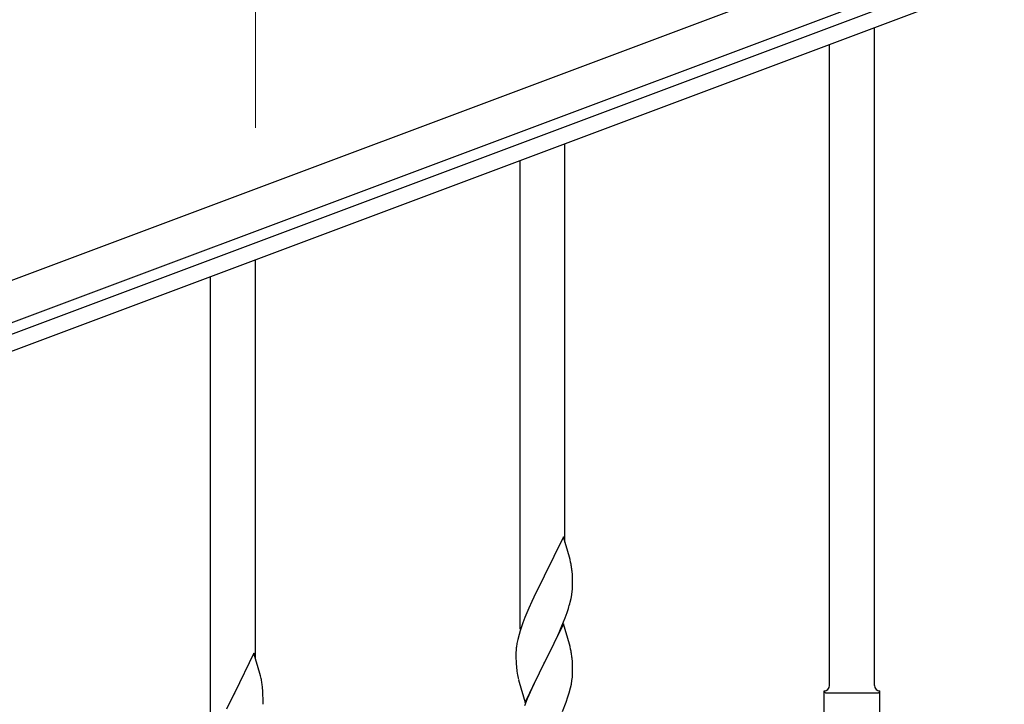
# Model space of a CAD drawing. Units: millimetres. Extents: x 250 to 8280, y 75 to 5795.
# Drawn here: x 5372 to 5744, y 4234 to 4493 of the extents above; entities that cross this region are included whole.
import ezdxf

# ---------------------------------------------------------------- set-up
doc = ezdxf.new("R2010")
doc.units = ezdxf.units.MM
doc.layers.add('YKK_A1', color=4, linetype='Continuous', lineweight=30)
doc.layers.add('YKK_D', color=6, linetype='Continuous', lineweight=13)

msp = doc.modelspace()

# ---------------------------------------------------------------- linework, layer by layer
at = {"layer": 'YKK_A1', "linetype": 'Continuous', "ltscale": 0.5}
for p, q in [((5892.16, 4590.9), (5041.62, 4271.88)), ((5897.43, 4576.86), (5046.89, 4257.84)), ((5146.61, 4290.97), (5852.96, 4555.9)), ((5148.72, 4285.35), (5855.06, 4550.29)), ((5694.64, 4241.27), (5694.64, 4490.01)), ((5677.64, 4241.27), (5677.64, 4483.62)), ((5577.64, 4295.47), (5577.64, 4446.03)), ((5560.64, 4262.56), (5560.64, 4439.64)), ((5460.64, 4251.5), (5460.64, 4402.06)), ((5443.64, 4218.58), (5443.64, 4395.67)), ((5577.04, 4297.5), (5569.81, 4282.64)), ((5579.3, 4289.85), (5577.04, 4297.5)), ((5579.55, 4288.9), (5579.3, 4289.85)), ((5579.77, 4287.96), (5579.55, 4288.9)), ((5580.42, 4283.09), (5580.31, 4284.5)), ((5569.47, 4281.97), (5566.65, 4276.33)), ((5569.81, 4282.64), (5569.47, 4281.97)), ((5580.48, 4281.85), (5580.42, 4283.09)), ((5580.53, 4280.12), (5580.48, 4281.85)), ((5580.22, 4275.6), (5580.41, 4276.92)), ((5580.51, 4278.17), (5580.53, 4278.97)), ((5580.53, 4278.97), (5580.53, 4280.12)), ((5565.09, 4273.04), (5563.98, 4270.58)), ((5566.65, 4276.33), (5565.09, 4273.04)), ((5579.62, 4272.82), (5579.95, 4274.24)), ((5579.95, 4274.24), (5580.22, 4275.6)), ((5563.98, 4270.58), (5562.51, 4267.05)), ((5578.43, 4268.9), (5578.92, 4270.39)), ((5562.51, 4267.05), (5561.74, 4265.02)), ((5576.5, 4263.84), (5577.7, 4266.88)), ((5577.7, 4266.88), (5578.43, 4268.9)), ((5560.71, 4262.02), (5560.27, 4260.55)), ((5577.04, 4264.63), (5569.81, 4249.77)), ((5575.43, 4261.33), (5576.5, 4263.84)), ((5579.3, 4256.99), (5577.04, 4264.63)), ((5559.78, 4258.64), (5559.49, 4257.25)), ((5560.27, 4260.55), (5559.78, 4258.64)), ((5573.2, 4256.54), (5574.32, 4258.89)), ((5574.32, 4258.89), (5575.43, 4261.33)), ((5559.14, 4254.65), (5559.1, 4253.83)), ((5559.49, 4257.25), (5559.27, 4255.92)), ((5571.7, 4253.49), (5573.2, 4256.54)), ((5579.55, 4256.03), (5579.3, 4256.99)), ((5579.77, 4255.09), (5579.55, 4256.03)), ((5460.04, 4253.52), (5452.81, 4238.66)), ((5462.3, 4245.88), (5460.04, 4253.52)), ((5559.1, 4253.83), (5559.09, 4253.43)), ((5559.09, 4253.43), (5559.11, 4251.57)), ((5559.11, 4251.57), (5559.14, 4250.56)), ((5559.14, 4250.56), (5559.19, 4249.62)), ((5569.98, 4250.1), (5571.7, 4253.49)), ((5580.42, 4250.22), (5580.31, 4251.64)), ((5559.19, 4249.62), (5559.29, 4248.18)), ((5559.29, 4248.18), (5559.44, 4246.87)), ((5559.44, 4246.87), (5559.58, 4245.88)), ((5562.59, 4234.91), (5569.81, 4249.77)), ((5569.65, 4249.44), (5566.86, 4243.91)), ((5569.81, 4249.77), (5569.65, 4249.44)), ((5569.81, 4249.77), (5569.98, 4250.1)), ((5580.48, 4248.98), (5580.42, 4250.22)), ((5580.53, 4247.25), (5580.48, 4248.98)), ((5580.53, 4246.11), (5580.53, 4247.25)), ((5462.55, 4244.92), (5462.3, 4245.88)), ((5462.77, 4243.98), (5462.55, 4244.92)), ((5560.07, 4243.51), (5560.32, 4242.56)), ((5566.86, 4243.91), (5565.54, 4241.13)), ((5580.05, 4241.83), (5580.29, 4243.18)), ((5580.29, 4243.18), (5580.45, 4244.48)), ((5580.45, 4244.48), (5580.51, 4245.31)), ((5580.51, 4245.31), (5580.53, 4246.11)), ((5463.42, 4239.12), (5463.31, 4240.53)), ((5560.32, 4242.56), (5562.59, 4234.91)), ((5565.09, 4240.17), (5563.34, 4236.21)), ((5565.54, 4241.13), (5565.09, 4240.17)), ((5579.22, 4238.51), (5579.74, 4240.43)), ((5579.74, 4240.43), (5580.05, 4241.83)), ((5675.64, 4227.77), (5675.64, 4239.27)), ((5696.64, 4239.27), (5696.64, 4239.27)), ((5696.64, 4227.77), (5696.64, 4239.27)), ((5452.47, 4237.99), (5449.65, 4232.35)), ((5452.81, 4238.66), (5452.47, 4237.99)), ((5463.48, 4237.87), (5463.42, 4239.12)), ((5463.53, 4236.14), (5463.48, 4237.87)), ((5463.53, 4235), (5463.53, 4236.14)), ((5563.34, 4236.21), (5562.31, 4233.68)), ((5578.08, 4235.02), (5578.76, 4237.03)), ((5578.76, 4237.03), (5579.22, 4238.51)), ((5676.39, 4238.52), (5695.89, 4238.52)), ((5463.51, 4234.2), (5463.53, 4235)), ((5576.71, 4231.48), (5578.08, 4235.02))]:
    msp.add_line(p, q, dxfattribs=at)
for centre, radius, start, end in [((5538.31, 4279.25), 42.37, 9.5672, 11.859), ((5535.45, 4279.65), 45.12, 6.176, 8.4678), ((5549.09, 4280.17), 31.49, 354.0716, 356.3633), ((5518.52, 4289.11), 63.23, 342.7842, 345.076), ((5636.34, 4237.77), 79.42, 159.9344, 162.2261), ((5591.08, 4252.04), 32.04, 173.0323, 175.3241), ((5538.18, 4246.39), 42.49, 9.5359, 11.8277), ((5535.58, 4246.78), 45, 6.1963, 8.4881), ((5421.31, 4235.28), 42.37, 9.5672, 11.859), ((5618.95, 4256.95), 60.39, 190.5595, 192.8513), ((5418.45, 4235.67), 45.12, 6.176, 8.4678), ((5675.64, 4241.27), 2, 270, 0), ((5676.39, 4239.27), 0.75, 180, 270), ((5696.64, 4241.27), 2, 180, 270), ((5695.89, 4239.27), 0.75, 270, 0)]:
    msp.add_arc(centre, radius, start, end, dxfattribs=at)
at = {"layer": 'YKK_D'}
msp.add_line((5460.64, 4452.2), (5460.64, 4523.92), dxfattribs=at)

doc.saveas('drawing.dxf')
